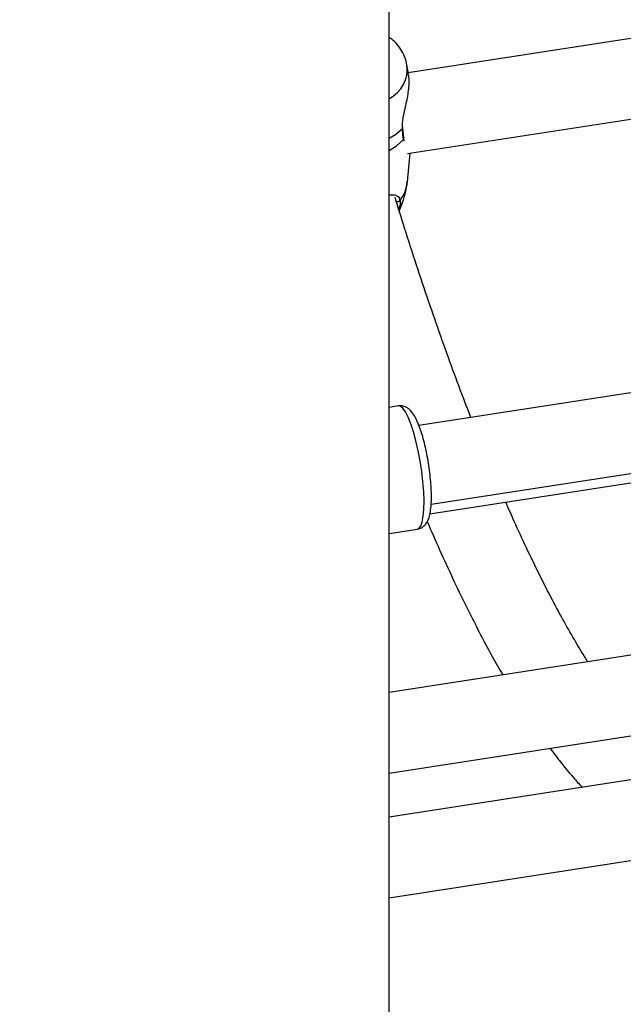
# Model space of a CAD drawing. Units: millimetres. Extents: x 0 to 59.4, y 0 to 42.1.
# Drawn here: x 41 to 41.3, y 29.5 to 29.9 of the extents above; entities that cross this region are included whole.
import ezdxf

# ---------------------------------------------------------------- set-up
doc = ezdxf.new("R2010")
doc.units = ezdxf.units.MM

msp = doc.modelspace()

# ---------------------------------------------------------------- linework, layer by layer
at = {"color": 7, "linetype": 'Continuous', "lineweight": 25}
for p, q in [((41.19582460883642, 26.94269033940447), (41.19582460883644, 31.25949504431518)), ((41.54797193804009, 29.89023653811981), (41.20348460572112, 29.83694993668514)), ((41.20316160326226, 29.80451940333996), (41.54987254347725, 29.8581499608409)), ((41.20355308003551, 29.83655543498502), (41.20292686113825, 29.84016327570348)), ((41.20129034798551, 29.81479859448597), (41.20127481839085, 29.81500967250071)), ((41.20177949837982, 29.81071816202454), (41.20173415962907, 29.81085344454138)), ((41.20309780547353, 29.79314262705632), (41.20417478206776, 29.80467612566362)), ((41.19987862552731, 29.7814003249031), (41.20124063553001, 29.78504004325674)), ((41.62547910480616, 29.76002903641895), (41.20776462289747, 29.69541538296144)), ((41.21264067416651, 29.66378905887984), (41.62243973346399, 29.7271783248772)), ((41.21211821340873, 29.65989946184386), (41.62202585086719, 29.72330552312118)), ((41.19948958943702, 29.70324240487924), (41.19582460883643, 29.70267549184005)), ((41.19582460883643, 29.65208085105083), (41.20713287802653, 29.65383005683204)), ((41.61106086743084, 29.65250132995181), (41.19582460883643, 29.58827101743495)), ((41.19582460883643, 29.55589044732985), (41.60281916212953, 29.61884590174792)), ((41.32102104403948, 29.55758122646214), (41.19582460883643, 29.53821536909143)), ((41.19582460883643, 29.50583479898632), (41.32593094429479, 29.52596013826956))]:
    msp.add_line(p, q, dxfattribs=at)
at = {"color": 8, "linetype": 'Continuous', "lineweight": 25}
msp.add_line((41.20193597791907, 29.80963526303789), (41.20158974268385, 29.81020814469507), dxfattribs=at)
at = {"color": 8, "linetype": 'Continuous', "lineweight": 25, "flags": 128}
for points in [[(41.19582460883643, 29.81066441042231), (41.19832622450532, 29.81221466148088), (41.20109305097518, 29.81461025485689)], [(41.19582460883644, 29.8057335190467), (41.1987291765417, 29.80758453498717), (41.20158974268385, 29.81020814469507)], [(41.19960635925456, 29.78188811077058), (41.20117274756323, 29.78486223137507), (41.20124063553001, 29.78504004325674)], [(41.20713287802651, 29.65383005683203), (41.20771227519413, 29.65409016267761), (41.20845057400375, 29.65506129722309), (41.20904102335093, 29.65670776286847), (41.20946663708297, 29.65898219379486), (41.20971517106771, 29.66181915876554), (41.20977947543491, 29.66513704346354), (41.20965770026501, 29.66884039838699), (41.20935334880793, 29.67282268475739), (41.20887517670096, 29.67696933944642), (41.20823694008501, 29.68116107074846), (41.20745699986549, 29.68527729018581), (41.20655779350248, 29.68919958161965), (41.20556518952586, 29.69281510786673), (41.20450774334481, 29.69601985681968), (41.20341587576068, 29.698721633686), (41.2023209978159, 29.70084271326437), (41.20125460715549, 29.70232207595715), (41.20024738189719, 29.70311716319313), (41.19948958943701, 29.70324240487923)]]:
    msp.add_lwpolyline(points, dxfattribs=at)
at = {"color": 8, "linetype": 'Continuous', "lineweight": 25}
for centre, radius, start, end in [((41.18972887896075, 29.83836818817117), 0.01331977619770694, 297.2352520957126, 7.712966816421808), ((41.2009239360515, 29.81068981707495), 0.0008217704991254798, 324.1164488570478, 12.05570463569335), ((41.18845189284701, 29.79457620357639), 0.0147159063024843, 323.1523830119817, 354.4095623006751), ((41.19932123694027, 29.78630917888627), 0.001064710459922069, 226.2791992457301, 328.3970253946171)]:
    msp.add_arc(centre, radius, start, end, dxfattribs=at)
at = {"color": 7, "linetype": 'Continuous', "lineweight": 25}
msp.add_arc((41.20079107775734, 29.81498368474914), 0.0004802475494067754, 308.9606558067577, 3.050828354699411, dxfattribs=at)
for points, knots in [([(40.47188473896091, 29.99707969345516), (40.47107312787903, 29.98799928576694), (40.46872290838655, 29.96170473210076), (40.46523309363226, 29.91810811911241), (40.46158654866691, 29.86626092142577), (40.45846968048569, 29.81431291751031), (40.45587394955857, 29.76227360758836), (40.45380212113155, 29.71014985287492), (40.45225383660446, 29.65794922956333), (40.45122948014983, 29.60567913585112), (40.45072914263844, 29.55334702989346), (40.45075289925323, 29.5009603647237), (40.45130073511257, 29.44852660437063), (40.45237256522131, 29.39605321821808), (40.45396822915892, 29.34354768119393), (40.45608749254865, 29.29101747239646), (40.4587300467219, 29.23847007413925), (40.46189550887814, 29.1859129708834), (40.46558342212417, 29.13335364819986), (40.46979325555766, 29.08079959172375), (40.47452440435101, 29.028258286111), (40.47977618984703, 28.97573721399465), (40.48554785966365, 28.92324385494159), (40.49183858780812, 28.87078568441002), (40.49864747480081, 28.81837017270727), (40.50597354780844, 28.76600478394863), (40.51381576078675, 28.71369697501693), (40.52217299463273, 28.6614541945231), (40.53104405734624, 28.60928388176795), (40.5404276842011, 28.55719346570522), (40.55032253792557, 28.50519036390601), (40.56072720889225, 28.45328198152479), (40.57164021531739, 28.40147571026696), (40.58306000346504, 28.34977892737869), (40.5949849478646, 28.29819899461484), (40.60741335154052, 28.24674325719868), (40.6203434462534, 28.19541904277951), (40.63377339274514, 28.14423366041624), (40.6477012809899, 28.09319439957348), (40.66212513045794, 28.04230852910427), (40.67704289038866, 27.99158329623557), (40.69245244007264, 27.94102592555646), (40.70835158914276, 27.8906436180094), (40.72473807787443, 27.84044354988441), (40.74160957749466, 27.79043287181661), (40.75896369050007, 27.74061870778683), (40.7767979509839, 27.6910081541258), (40.79510982497166, 27.64160827852177), (40.8138967107657, 27.59242611903196), (40.83315593929841, 27.54346868309742), (40.85288477449417, 27.49474294656222), (40.87308041363978, 27.44625585269615), (40.89373998776364, 27.3980143112219), (40.91486056202329, 27.35002519734602), (40.93643913610141, 27.30229535079468), (40.95847264461031, 27.25483157485328), (40.98095795750469, 27.20764063541088), (41.00389188050269, 27.1607292600091), (41.0272711555152, 27.11410413689557), (41.05109246108336, 27.06777191408239), (41.0753524128241, 27.0217391984091), (41.1000475638839, 26.97601255461087), (41.12517440540049, 26.93059850439142), (41.15072936697256, 26.88550352550109), (41.17670881713737, 26.84073405082012), (41.20310906385637, 26.79629646744718), (41.22992635500843, 26.75219711579272), (41.25715687889159, 26.7084422886789), (41.28479676473011, 26.66503823044139), (41.31284208319868, 26.62199113604867), (41.34128884691913, 26.57930715018291), (41.37013301109624, 26.53699236648965), (41.39937047367118, 26.49505282622465), (41.42899707731156, 26.45349451917682), (41.4590086045834, 26.41232337612396), (41.48940079860448, 26.37154529291567), (41.52016928863766, 26.33116603655029), (41.55130987048582, 26.29119159168029), (41.58281746279764, 26.25162686345874), (41.61413063684827, 26.21316753910179), (41.63668378596589, 26.18604293579401), (41.64857563084082, 26.17192618144715), (41.65022834246292, 26.16996425508326)], [0, 0, 0, 0, 0.006708672736167926, 0.01942661181600992, 0.03214460057975765, 0.04486261725593631, 0.0575806595750937, 0.0702987254197871, 0.08301681281890592, 0.09573491994241459, 0.1084530450957999, 0.1211711867146266, 0.1338893433590028, 0.1466075137080261, 0.1593256965544281, 0.1720438907988556, 0.184762095444492, 0.1974803095914303, 0.2101985324312973, 0.2229167632416693, 0.2356350013806304, 0.2483532462812998, 0.2610714974463782, 0.2737897544427848, 0.2865080168961316, 0.2992262844854023, 0.3119445569375656, 0.3246628340221582, 0.3373811155459853, 0.3500994013477894, 0.3628176912928288, 0.3755359852676331, 0.3882542831746656, 0.4009725849270078, 0.4136908904279906, 0.4264091995833018, 0.4391275123032709, 0.4518458284858575, 0.4645641480112949, 0.477282470736799, 0.4900007964911982, 0.5027191250696084, 0.5154374562280699, 0.5281557896781561, 0.540874125081576, 0.5535924620447343, 0.5663108001134153, 0.5790291387671681, 0.5917474774139583, 0.6044658153846353, 0.6171841519274404, 0.6299024862024182, 0.6426208172760031, 0.6553391441153226, 0.6680574655827605, 0.6807757804302288, 0.6934940872937065, 0.7062123846876747, 0.7189306709993609, 0.7316489444833904, 0.7443672032560871, 0.7570854452899243, 0.7698036684081455, 0.7825218702792128, 0.7952400484113739, 0.8079582001474056, 0.8206763226592093, 0.8333944129427553, 0.846112467812868, 0.858830483898314, 0.871548457636978, 0.8842663852710845, 0.8969842628427477, 0.9097020861896696, 0.9224198509408832, 0.935137552512975, 0.9478551861064887, 0.960572746702476, 0.9732902290595993, 0.986007627711331, 0.9980553600769712, 1, 1, 1, 1]), ([(41.70175299168816, 26.2134150378405), (41.69613983096266, 26.22009459322471), (41.67983433815519, 26.23949782210067), (41.65310497365247, 26.27194945736428), (41.62168659242577, 26.31090382723585), (41.59063484552811, 26.35027754285769), (41.55994833505667, 26.39005742684053), (41.52963310948319, 26.43023971612887), (41.49969313018209, 26.47081808116705), (41.47013284973875, 26.51178680652635), (41.44095652025677, 26.55313993971831), (41.41216837785976, 26.59487152033186), (41.38377259242999, 26.63697551971419), (41.35577328026154, 26.67944585822314), (41.32817449986624, 26.72227640170679), (41.30098025230458, 26.76546096356145), (41.27419448031529, 26.80899330530656), (41.24782106777809, 26.85286713756872), (41.2218638390986, 26.89707612096736), (41.19632655862561, 26.9416138670381), (41.17121293007164, 26.98647393915678), (41.14652659594443, 27.03164985347382), (41.12227113698771, 27.07713507985635), (41.0984500716317, 27.12292304283827), (41.07506685545334, 27.16900712257816), (41.05212488064659, 27.21538065582454), (41.02962747550246, 27.26203693688876), (41.00757790389944, 27.30896921862469), (40.9859793648039, 27.35617071341567), (40.96483499178087, 27.40363459416801), (40.94414785251504, 27.45135399531124), (40.92392094834242, 27.49932201380457), (40.9041572137923, 27.54753171014953), (40.88485951613983, 27.59597610940886), (40.86603065496934, 27.64464820223084), (40.84767336174825, 27.69354094587963), (40.82979029941183, 27.74264726527062), (40.81238406195876, 27.79196005401143), (40.79545717405762, 27.84147217544773), (40.77901209066427, 27.89117646371402), (40.76305119665026, 27.94106572478914), (40.74757680644234, 27.99113273755628), (40.73259116367299, 28.04137025486731), (40.71809644084215, 28.09177100461133), (40.70409473899018, 28.14232769078719), (40.69058808738201, 28.19303299457978), (40.67757844320259, 28.24387957544007), (40.66506769126373, 28.29486007216843), (40.65305764372226, 28.34596710400149), (40.64155003980963, 28.39719327170181), (40.63054654557341, 28.44853115864876), (40.6200487536344, 28.49997333191118), (40.61005818294506, 28.55151234336744), (40.60057627856516, 28.6031407308056), (40.59160441144572, 28.65485101904658), (40.58314387823255, 28.70663572102442), (40.57519590107657, 28.75848733889292), (40.56776162745574, 28.81039836513412), (40.56084213000887, 28.86236128366819), (40.55443840638103, 28.91436857096483), (40.54855137908103, 28.96641269715585), (40.54318189535049, 29.01848612714857), (40.53833072704499, 29.07058132174038), (40.53399857052707, 29.12269073873369), (40.53018604657122, 29.17480683405154), (40.52689370028026, 29.22692206285343), (40.5241220010166, 29.2790288806508), (40.52187134233416, 29.33111974442496), (40.52014204196512, 29.38318711373482), (40.51893434165898, 29.43522345186125), (40.51824840763, 29.48722122681259), (40.51808432879124, 29.53917291284486), (40.51844212330676, 29.59107099005729), (40.51932171415722, 29.64290795116544), (40.52072302040685, 29.69467628148119), (40.5226456167239, 29.74636853887898), (40.52509000426099, 29.79797706060012), (40.52805286790768, 29.84949506270955), (40.53154477680035, 29.90091254208434), (40.53520164793801, 29.94807279700384), (40.53786141155143, 29.97805395868514), (40.53900726922172, 29.99097019827252)], [0, 0, 0, 0, 0.006706743082308169, 0.0194822055590716, 0.03225767623261722, 0.04503304872216615, 0.05780832887098571, 0.07058352228781131, 0.0833586343469551, 0.09613367019140795, 0.1089086347359866, 0.121683532671135, 0.1344583684667884, 0.1472331463764886, 0.160007870441897, 0.1727825444973572, 0.1855571721748128, 0.1983317569086439, 0.2111063019408799, 0.2238808103264665, 0.2366552849386084, 0.2494297284742378, 0.2622041434595031, 0.2749785322555042, 0.2877528970638175, 0.3005272399323027, 0.3133015627608027, 0.3260758673069615, 0.3388501551919111, 0.3516244279061909, 0.3643986868154757, 0.3771729331663984, 0.389947168092349, 0.4027213926191988, 0.4154956076712262, 0.4282698140766764, 0.4410440125736714, 0.4538182038158246, 0.4665923883779575, 0.4793665667618179, 0.4921407394017069, 0.5049149066701227, 0.5176890688833491, 0.5304632263071014, 0.5432373791620706, 0.556011527629494, 0.5687856718566814, 0.5815598119626118, 0.5943339480433514, 0.6071080801776917, 0.6198822084325346, 0.6326563328669719, 0.6454304535223198, 0.6582045704610248, 0.6709786837539092, 0.683752793485612, 0.6965268997601806, 0.7093010027065214, 0.7220751024839913, 0.7348491992879352, 0.7476232933552528, 0.760397384970009, 0.7731714744689425, 0.7859455622472696, 0.7987196487641831, 0.8114937345485908, 0.8242678202047965, 0.8370419064182538, 0.8498159939612898, 0.8625900836988487, 0.8753641765943394, 0.888138273715377, 0.9009123762397244, 0.9136864854610209, 0.926460602794708, 0.9392347297838768, 0.9520088681051042, 0.9647830195744518, 0.977557186153124, 0.9903313699534796, 1, 1, 1, 1]), ([(41.20285710918933, 29.84014423999447), (41.20275507281602, 29.84076830049627), (41.20248718447407, 29.84240672146009), (41.2013946885357, 29.84491876896042), (41.19968348996419, 29.84757955901782), (41.19780269457625, 29.84969201317171), (41.19636798911352, 29.85074258099171), (41.19582460883643, 29.85114047299668)], [0, 0, 0, 0, 0.1435443962697116, 0.376864338321548, 0.6127693674356073, 0.8533402890821796, 1, 1, 1, 1]), ([(41.20109305097518, 29.81461025485689), (41.20114462071721, 29.81598394568653), (41.20119748596575, 29.81739214561697), (41.20175597934516, 29.82050707871758), (41.20263066125767, 29.82418181257028), (41.20366567843901, 29.82971140603436), (41.20406514135109, 29.83420669845086), (41.20351922620633, 29.83611362798898), (41.20340232772977, 29.8365219646326)], [0, 0, 0, 0, 0.2072298417041581, 0.2124357551033272, 0.425129409245164, 0.6851536803463075, 0.9325809963857299, 1, 1, 1, 1]), ([(41.20158974268385, 29.81020814469507), (41.20141496127916, 29.81125735590003), (41.20120499370526, 29.81251778936326), (41.2011091177739, 29.81430992966501), (41.20109305097518, 29.81461025485689)], [0, 0, 0, 0, 0.8324209373622697, 1, 1, 1, 1]), ([(41.20173189207312, 29.81086141857752), (41.20171661573851, 29.81093260631728), (41.20160499842241, 29.81145274315975), (41.20142471187302, 29.81267937410623), (41.20133236059331, 29.81413596127169), (41.20129034798551, 29.81479859448597)], [0, 0, 0, 0, 0.07955454382328196, 0.5812693221102153, 1, 1, 1, 1]), ([(41.20119329233643, 29.78501327234213), (41.2016473826691, 29.78630450849187), (41.20257118367541, 29.78893139827281), (41.20290384028647, 29.79169937528182), (41.20307298099945, 29.79310676533296)], [0, 0, 0, 0, 0.4915456137958785, 1, 1, 1, 1]), ([(41.22858807283178, 29.69863643283191), (41.22782703981424, 29.70058166664823), (41.22542299512205, 29.70672651046367), (41.22139173405252, 29.71757092176865), (41.21649962147927, 29.7311364233697), (41.21163263241763, 29.74517067983734), (41.20679783253206, 29.75963863581468), (41.20230060092211, 29.77353485570365), (41.19943964304512, 29.78278236832879), (41.19815973106002, 29.78691944505281)], [0, 0, 0, 0, 0.07369233416036196, 0.2327884082670766, 0.3920602361454002, 0.551486560382731, 0.7110489621208518, 0.8707314429677554, 1, 1, 1, 1]), ([(41.20022805055087, 29.78575123853185), (41.20024053760803, 29.78478024184513), (41.20025553850063, 29.78361376868685), (41.19969953396943, 29.78213578918189), (41.19960635925456, 29.78188811077058)], [0, 0, 0, 0, 0.8324209432734035, 1, 1, 1, 1]), ([(41.20945409386836, 29.65483654450681), (41.20985661466059, 29.65521363525366), (41.2106628150249, 29.65596890231899), (41.21141416337626, 29.65737426081918), (41.21203927535089, 29.65913525810889), (41.21246859906282, 29.66141339404483), (41.21272045044606, 29.66428324257635), (41.2127734991983, 29.66746740489839), (41.21264173927527, 29.67097388080526), (41.21234117848241, 29.67463890190009), (41.21188490838865, 29.67839437537992), (41.21128617382884, 29.68215552452373), (41.21056021142592, 29.68583056827389), (41.20972350289757, 29.6893296955997), (41.20879143500461, 29.69257221217849), (41.20777288035811, 29.69549604140951), (41.20665469004477, 29.69807172149227), (41.20549579289843, 29.70009289380975), (41.20428634867494, 29.70156379740477), (41.20296593775043, 29.70261324989935), (41.20147094513807, 29.70320810639969), (41.20019749600098, 29.70342169796497), (41.19957955901749, 29.70322808520481), (41.1994940406933, 29.70320129050044)], [0, 0, 0, 0, 0.0351561773304187, 0.07041356252420732, 0.1153404204036035, 0.1756192917007311, 0.230811379514311, 0.2886605807265301, 0.3445873418206428, 0.3996059795114774, 0.4541982399847154, 0.5086277523460819, 0.5630772063130325, 0.6176789103461617, 0.6726594015276885, 0.7283799505640927, 0.7855496880581991, 0.8458633316068391, 0.8937572762095854, 0.9293793826153612, 0.9625384869698197, 0.9948155784464265, 1, 1, 1, 1]), ([(41.27548436643158, 29.60059308955523), (41.2752383008449, 29.60097616834261), (41.27346010505028, 29.60374449160938), (41.27008441644367, 29.60945453216862), (41.26536119988431, 29.61775741858517), (41.26057533490454, 29.62669559491776), (41.25574498162307, 29.63618418445289), (41.25087778604573, 29.64625335714015), (41.24648880577369, 29.65571020740536), (41.24372253439124, 29.66202754011326), (41.24259039186969, 29.66461301347887)], [0, 0, 0, 0, 0.02320710469397, 0.1677064092143287, 0.3128305764464377, 0.4585058804487942, 0.604664275953638, 0.7512445841088121, 0.8981927132734767, 1, 1, 1, 1]), ([(41.20710895530257, 29.65388721503243), (41.20727783569513, 29.65389519044653), (41.20802136101794, 29.65393030359531), (41.20882147357401, 29.65437389672059), (41.20935393609821, 29.65476329714019), (41.20945409386836, 29.65483654450681)], [0, 0, 0, 0, 0.1926404921918969, 0.848133297023761, 1, 1, 1, 1]), ([(41.21106837115677, 29.65683437739256), (41.21271755305953, 29.65303474810533), (41.21610978985012, 29.64521921105801), (41.22126804483212, 29.63400722338975), (41.22653776966079, 29.62304519948317), (41.2318284521089, 29.61261280325786), (41.23676768917308, 29.60332202313908), (41.23994557761969, 29.5977696332663), (41.24135146016779, 29.59531328271983)], [0, 0, 0, 0, 0.1643379166556787, 0.3380301020990782, 0.5120496162519079, 0.6864481269538101, 0.8612861610313587, 1, 1, 1, 1]), ([(41.26039501384789, 29.56587844141126), (41.26161964666208, 29.5642220700829), (41.26467152353386, 29.56009426843531), (41.26894425651307, 29.55486310349506), (41.27201663996154, 29.55151805542213), (41.27323666389857, 29.550189758096)], [0, 0, 0, 0, 0.2877860190648013, 0.7171843555351888, 0.9999999999999999, 0.9999999999999999, 0.9999999999999999, 0.9999999999999999])]:
    msp.add_open_spline(points, degree=3, knots=knots, dxfattribs=at)
at = {"color": 8, "linetype": 'Continuous', "lineweight": 25}
msp.add_open_spline([(41.19582460883643, 29.78789989954049), (41.19605198938309, 29.78791709126278), (41.19767961389324, 29.78804015222374), (41.19930966744197, 29.78779973311096), (41.19993569066066, 29.7864033603364), (41.20022805055087, 29.78575123853185)], degree=3, knots=[0, 0, 0, 0, 0.07965588606975453, 0.5701889385708087, 1, 1, 1, 1], dxfattribs=at)

doc.saveas('drawing.dxf')
